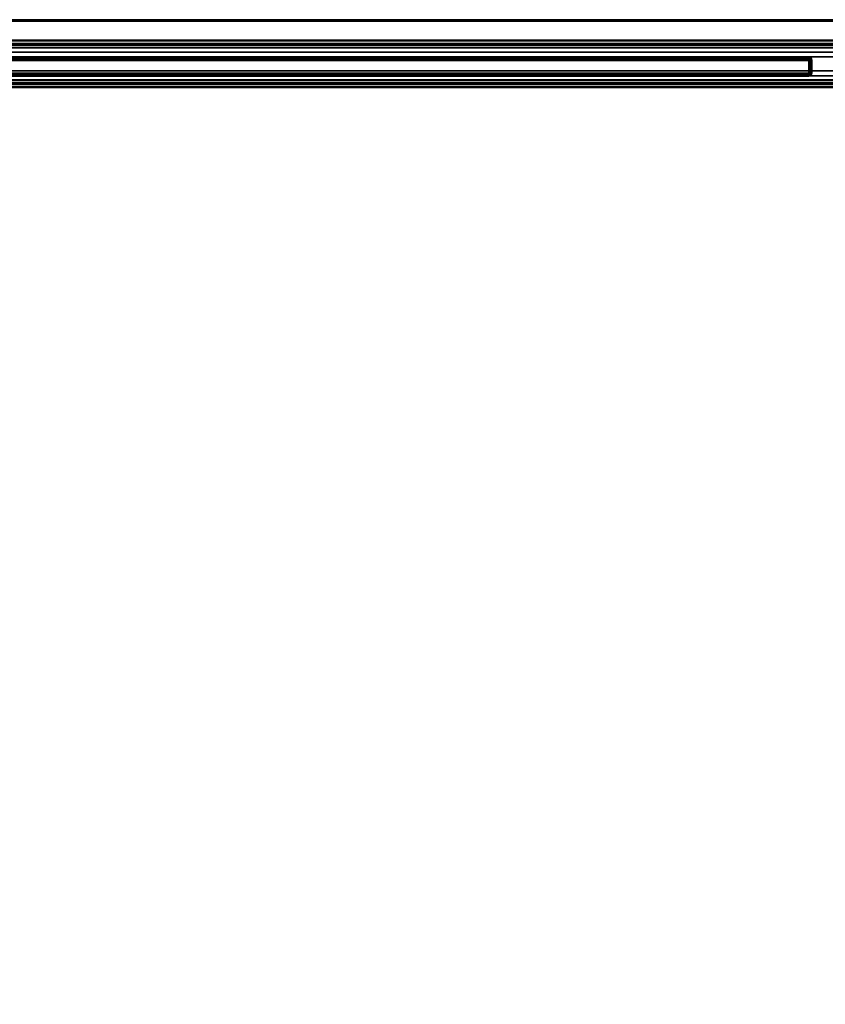
# Model space of a CAD drawing. Units: inches. Extents: x -161 to 136, y -228 to 98.
# Drawn here: x 24 to 40, y -35 to -15 of the extents above; entities that cross this region are included whole.
import ezdxf

# ---------------------------------------------------------------- set-up
doc = ezdxf.new("R2010")
doc.units = ezdxf.units.IN
doc.header["$MEASUREMENT"] = 0
doc.layers.add('TABLE-FRAME', color=6, linetype='Continuous')
doc.layers.add('TABLE-TOP', color=6, linetype='Continuous')

# ---------------------------------------------------------------- blocks, each defined once
blk = doc.blocks.new('LMGS71_0T')
at = {"layer": 'TABLE-FRAME'}
for points in [[(-50.642, 19.022, 28.541), (50.643, 19.022, 28.541), (50.643, 19.094, 27.172), (-50.642, 19.094, 27.172)], [(-50.642, 19.08, 27.076), (-50.642, 19.094, 27.172), (50.643, 19.094, 27.172), (50.643, 19.08, 27.076)], [(-50.642, 19.08, 27.076), (50.643, 19.08, 27.076), (50.643, 19.03, 26.992), (-50.642, 19.03, 26.992)], [(-50.642, 18.952, 26.934), (-50.642, 19.03, 26.992), (50.643, 19.03, 26.992), (50.643, 18.952, 26.934)], [(-50.642, 19.022, 28.541), (-50.642, 18.998, 28.636), (50.643, 18.998, 28.636), (50.643, 19.022, 28.541)], [(-50.642, 18.94, 28.714), (50.643, 18.94, 28.714), (50.643, 18.998, 28.636), (-50.642, 18.998, 28.636)], [(-50.642, 18.952, 26.934), (50.643, 18.952, 26.934), (50.643, 18.858, 26.91), (-50.642, 18.858, 26.91)], [(-50.642, 18.94, 28.714), (-50.642, 18.856, 28.764), (50.643, 18.856, 28.764), (50.643, 18.94, 28.714)], [(50.643, 18.483, 26.89), (-50.642, 18.483, 26.89), (-50.642, 18.858, 26.91), (50.643, 18.858, 26.91)], [(-50.642, 18.76, 28.778), (50.643, 18.76, 28.778), (50.643, 18.856, 28.764), (-50.642, 18.856, 28.764)], [(-50.642, 18.385, 28.758), (50.643, 18.385, 28.758), (50.643, 18.76, 28.778), (-50.642, 18.76, 28.778)], [(-44.804, 18.754, 28.899), (44.805, 18.754, 28.899), (44.805, 18.76, 28.778), (-44.804, 18.76, 28.778)], [(-44.804, 18.754, 28.899), (-44.804, 18.748, 28.922), (44.805, 18.748, 28.922), (44.805, 18.754, 28.899)], [(-44.804, 18.734, 28.942), (44.805, 18.734, 28.942), (44.805, 18.748, 28.922), (-44.804, 18.748, 28.922)], [(-44.804, 18.734, 28.942), (-44.804, 18.713, 28.954), (44.805, 18.713, 28.954), (44.805, 18.734, 28.942)], [(-44.804, 18.689, 28.958), (44.805, 18.689, 28.958), (44.805, 18.713, 28.954), (-44.804, 18.713, 28.954)], [(-44.804, 18.438, 28.958), (44.805, 18.438, 28.958), (44.805, 18.689, 28.958), (-44.804, 18.689, 28.958)], [(44.805, 18.76, 28.778), (44.805, 18.754, 28.899), (44.836, 18.746, 28.898), (44.836, 18.751, 28.778)], [(44.836, 18.746, 28.898), (44.805, 18.754, 28.899), (44.805, 18.748, 28.922), (44.833, 18.741, 28.922)], [(44.833, 18.741, 28.922), (44.805, 18.748, 28.922), (44.805, 18.734, 28.942), (44.827, 18.728, 28.942)], [(44.827, 18.728, 28.942), (44.805, 18.734, 28.942), (44.805, 18.713, 28.954), (44.817, 18.71, 28.954)], [(44.817, 18.71, 28.954), (44.805, 18.713, 28.954), (44.805, 18.689, 28.958)], [(44.825, 18.701, 28.954), (44.817, 18.71, 28.954), (44.805, 18.689, 28.958)], [(44.828, 18.689, 28.953), (44.825, 18.701, 28.954), (44.805, 18.689, 28.958)], [(44.828, 18.438, 28.953), (44.828, 18.689, 28.953), (44.805, 18.689, 28.958), (44.805, 18.438, 28.958)], [(44.843, 18.712, 28.941), (44.827, 18.728, 28.942), (44.817, 18.71, 28.954), (44.825, 18.701, 28.954)], [(44.849, 18.69, 28.94), (44.843, 18.712, 28.941), (44.825, 18.701, 28.954), (44.828, 18.689, 28.953)], [(44.855, 18.719, 28.921), (44.833, 18.741, 28.922), (44.827, 18.728, 28.942), (44.843, 18.712, 28.941)], [(44.828, 18.438, 28.953), (44.849, 18.439, 28.94), (44.849, 18.69, 28.94), (44.828, 18.689, 28.953)], [(44.859, 18.723, 28.897), (44.836, 18.746, 28.898), (44.833, 18.741, 28.922), (44.855, 18.719, 28.921)], [(44.859, 18.729, 28.776), (44.836, 18.751, 28.778), (44.836, 18.746, 28.898), (44.859, 18.723, 28.897)], [(44.862, 18.691, 28.919), (44.855, 18.719, 28.921), (44.843, 18.712, 28.941), (44.849, 18.69, 28.94)], [(44.862, 18.44, 28.92), (44.862, 18.691, 28.919), (44.849, 18.69, 28.94), (44.849, 18.439, 28.94)], [(44.867, 18.692, 28.896), (44.859, 18.723, 28.897), (44.855, 18.719, 28.921), (44.862, 18.691, 28.919)], [(44.859, 18.729, 28.776), (44.859, 18.723, 28.897), (44.867, 18.692, 28.896), (44.867, 18.697, 28.775)], [(44.862, 18.44, 28.92), (44.867, 18.441, 28.896), (44.867, 18.692, 28.896), (44.862, 18.691, 28.919)], [(44.867, 18.447, 28.762), (44.867, 18.697, 28.775), (44.867, 18.692, 28.896), (44.867, 18.441, 28.896)], [(50.643, 18.387, 26.904), (-50.642, 18.387, 26.904), (-50.642, 18.483, 26.89), (50.643, 18.483, 26.89)], [(50.643, 18.387, 26.904), (50.643, 18.303, 26.954), (-50.642, 18.303, 26.954), (-50.642, 18.387, 26.904)], [(50.643, 18.385, 28.758), (-50.642, 18.385, 28.758), (-50.642, 18.291, 28.734), (50.643, 18.291, 28.734)], [(50.643, 18.244, 27.032), (-50.642, 18.244, 27.032), (-50.642, 18.303, 26.954), (50.643, 18.303, 26.954)], [(50.643, 18.213, 28.676), (50.643, 18.291, 28.734), (-50.642, 18.291, 28.734), (-50.642, 18.213, 28.676)], [(44.805, 18.438, 28.958), (-44.804, 18.438, 28.958), (-44.804, 18.415, 28.952), (44.805, 18.415, 28.952)], [(44.805, 18.395, 28.937), (44.805, 18.415, 28.952), (-44.804, 18.415, 28.952), (-44.804, 18.395, 28.937)], [(44.805, 18.395, 28.937), (-44.804, 18.395, 28.937), (-44.804, 18.383, 28.917), (44.805, 18.383, 28.917)], [(44.805, 18.379, 28.892), (-44.804, 18.379, 28.892), (-44.804, 18.384, 28.758), (44.805, 18.384, 28.758)], [(44.805, 18.379, 28.892), (44.805, 18.383, 28.917), (-44.804, 18.383, 28.917), (-44.804, 18.379, 28.892)], [(44.825, 18.426, 28.953), (44.828, 18.438, 28.953), (44.805, 18.438, 28.958)], [(44.817, 18.418, 28.952), (44.825, 18.426, 28.953), (44.805, 18.438, 28.958)], [(44.805, 18.415, 28.952), (44.817, 18.418, 28.952), (44.805, 18.438, 28.958)], [(44.805, 18.395, 28.937), (44.827, 18.401, 28.938), (44.817, 18.418, 28.952), (44.805, 18.415, 28.952)], [(44.805, 18.383, 28.917), (44.833, 18.39, 28.917), (44.827, 18.401, 28.938), (44.805, 18.395, 28.937)], [(44.836, 18.393, 28.759), (44.836, 18.387, 28.893), (44.805, 18.379, 28.892), (44.805, 18.384, 28.758)], [(44.805, 18.379, 28.892), (44.836, 18.387, 28.893), (44.833, 18.39, 28.917), (44.805, 18.383, 28.917)], [(44.827, 18.401, 28.938), (44.843, 18.417, 28.939), (44.825, 18.426, 28.953), (44.817, 18.418, 28.952)], [(44.843, 18.417, 28.939), (44.849, 18.439, 28.94), (44.828, 18.438, 28.953), (44.825, 18.426, 28.953)], [(44.833, 18.39, 28.917), (44.855, 18.411, 28.918), (44.843, 18.417, 28.939), (44.827, 18.401, 28.938)], [(44.836, 18.387, 28.893), (44.859, 18.41, 28.894), (44.855, 18.411, 28.918), (44.833, 18.39, 28.917)], [(44.859, 18.41, 28.894), (44.859, 18.416, 28.76), (44.836, 18.393, 28.759), (44.836, 18.387, 28.893)], [(44.855, 18.411, 28.918), (44.862, 18.44, 28.92), (44.849, 18.439, 28.94), (44.843, 18.417, 28.939)], [(44.859, 18.41, 28.894), (44.867, 18.441, 28.896), (44.862, 18.44, 28.92), (44.855, 18.411, 28.918)], [(44.867, 18.447, 28.762), (44.867, 18.441, 28.896), (44.859, 18.41, 28.894), (44.859, 18.416, 28.76)], [(50.643, 18.244, 27.032), (50.643, 18.22, 27.127), (-50.642, 18.22, 27.127), (-50.642, 18.244, 27.032)], [(50.643, 18.149, 28.496), (-50.642, 18.149, 28.496), (-50.642, 18.22, 27.127), (50.643, 18.22, 27.127)], [(50.643, 18.213, 28.676), (-50.642, 18.213, 28.676), (-50.642, 18.163, 28.592), (50.643, 18.163, 28.592)], [(50.643, 18.149, 28.496), (50.643, 18.163, 28.592), (-50.642, 18.163, 28.592), (-50.642, 18.149, 28.496)]]:
    blk.add_3dface(points, dxfattribs=at)
at = {"layer": 'TABLE-TOP'}
for points, invisible_edges in [([(52.745, 19.503, 29.331), (52.745, 19.503, 29.331), (52.745, 19.502, 29.005), (-37.789, 19.498, 28.985)], 11), ([(-37.789, 19.498, 28.985), (-37.789, 19.498, 28.985), (-37.789, 19.496, 29.364), (52.745, 19.503, 29.331)], 9), ([(52.745, 19.502, 29.005), (52.745, 19.502, 29.005), (52.745, 19.485, 28.983), (-37.789, 19.498, 28.985)], 2), ([(-37.789, 19.498, 28.985), (-37.789, 19.498, 28.985), (52.745, 19.464, 28.976), (-37.789, -19.498, 28.981)], 13), ([(-37.789, 19.496, 29.364), (-37.789, 19.496, 29.364), (-37.789, -19.5, 29.364), (55.471, 16.747, 29.367)], 15), ([(52.745, 19.476, 29.366), (52.745, 19.476, 29.366), (-37.789, 19.496, 29.364), (55.471, 16.747, 29.367)], 13), ([(52.745, 19.464, 28.976), (52.745, 19.464, 28.976), (55.461, 16.747, 28.976), (-37.789, -19.498, 28.981)], 15), ([(-37.789, -19.498, 28.981), (-37.789, -19.498, 28.981), (55.461, 16.747, 28.976), (55.471, -16.751, 28.98)], 11), ([(52.745, -19.468, 29.37), (52.745, -19.468, 29.37), (55.471, 16.747, 29.367), (-37.789, -19.5, 29.364)], 7)]:
    blk.add_3dface(points, dxfattribs=dict(at, invisible_edges=invisible_edges))
for points in [[(-37.789, 19.496, 29.364), (-37.789, 19.496, 29.364), (52.745, 19.476, 29.366), (52.745, 19.503, 29.331)], [(-37.789, 19.498, 28.985), (-37.789, 19.498, 28.985), (52.745, 19.485, 28.983), (52.745, 19.464, 28.976)]]:
    blk.add_3dface(points, dxfattribs=at)

msp = doc.modelspace()

# ---------------------------------------------------------------- block references
msp.add_blockref('LMGS71_0T', (-4.91, -34.395))

doc.saveas('drawing.dxf')
